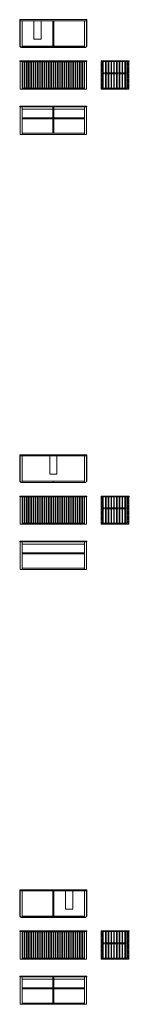
# Model space of a CAD drawing. Units: millimetres. Extents: x 315192 to 317166, y 27815 to 45621.
import ezdxf

# ---------------------------------------------------------------- set-up
doc = ezdxf.new("R2010")
doc.units = ezdxf.units.MM
doc.linetypes.add('HIDDEN2', pattern=[4.7625, 3.175, -1.5875])
for name, color, linetype, lineweight in [('09centre', 7, 'Continuous', 9), ('09dimension', 7, 'Continuous', 9), ('09hidden', 7, 'HIDDEN2', 9), ('09line', 6, 'Continuous', 9)]:
    doc.layers.add(name, color=color, linetype=linetype, lineweight=lineweight)

msp = doc.modelspace()

# ---------------------------------------------------------------- linework, layer by layer
at = {"layer": '09centre', "color": 252, "true_color": 0x939598}
for p, q in [((315788, 45602), (315788, 45141)), ((315807, 45602), (315807, 45141)), ((315797, 45121), (315797, 45141)), ((315797, 37254), (315797, 37274)), ((315788, 29869), (315788, 29408)), ((315807, 29869), (315807, 29408)), ((315797, 29388), (315797, 29408))]:
    msp.add_line(p, q, dxfattribs=at)
at = {"layer": '09centre'}
for p, q in [((316661, 44874), (317160, 44874)), ((316398, 44862), (316398, 44364)), ((316661, 44862), (316661, 44653)), ((316661, 44862), (316661, 44653)), ((316661, 44862), (316661, 44662)), ((317121, 44862), (317121, 44364)), ((315238, 44000), (315788, 44000)), ((315798, 44045), (315589, 44045)), ((315807, 44000), (316358, 44000)), ((316398, 44045), (316398, 43547)), ((315238, 43845), (315788, 43845)), ((315788, 43826), (315238, 43826)), ((315807, 43845), (316358, 43845)), ((316358, 43826), (315807, 43826)), ((316398, 36995), (316398, 36497)), ((316661, 37007), (317160, 37007)), ((316661, 36995), (316661, 36786)), ((316661, 36995), (316661, 36786)), ((316661, 36995), (316661, 36795)), ((317121, 36995), (317121, 36497)), ((315798, 36179), (315589, 36179)), ((316398, 36179), (316398, 35681)), ((315238, 36134), (316358, 36134)), ((315238, 35979), (316358, 35979)), ((316358, 36037), (316358, 36018)), ((316358, 35960), (315238, 35960)), ((316398, 29129), (316398, 28631)), ((316661, 29141), (317160, 29141)), ((316661, 29129), (316661, 28920)), ((316661, 29129), (316661, 28920)), ((316661, 29129), (316661, 28929)), ((317121, 29129), (317121, 28631)), ((315798, 28313), (315589, 28313)), ((316398, 28313), (316398, 27815)), ((315238, 28268), (315788, 28268)), ((315807, 28268), (316358, 28268)), ((315238, 28113), (315788, 28113)), ((315788, 28094), (315238, 28094)), ((315807, 28113), (316358, 28113)), ((316358, 28094), (315807, 28094))]:
    msp.add_line(p, q, dxfattribs=at)
at = {"layer": '09centre', "color": 0}
for p, q in [((315788, 44045), (315788, 43566)), ((315807, 44045), (315807, 43566)), ((315788, 28313), (315788, 27834)), ((315807, 28313), (315807, 27834))]:
    msp.add_line(p, q, dxfattribs=at)
at = {"layer": '09centre', "color": 252, "true_color": 0x939598}
for points in [[(316398, 45602), (315198, 45602)], [(315238, 45121), (315238, 45602)], [(315448, 45602), (315448, 45271), (315578, 45271), (315578, 45602)], [(316358, 45121), (316358, 45602)], [(316358, 45141), (315797, 45141), (315238, 45141)], [(316398, 37735), (315198, 37735)], [(315238, 37254), (315238, 37735)], [(315733, 37735), (315733, 37404), (315863, 37404), (315863, 37735)], [(316358, 37254), (316358, 37735)], [(316358, 37274), (315797, 37274), (315238, 37274)], [(316398, 29869), (315198, 29869)], [(315238, 29388), (315238, 29869)], [(316148, 29869), (316148, 29538), (316018, 29538), (316018, 29869)], [(316358, 29388), (316358, 29869)], [(316358, 29408), (315797, 29408), (315238, 29408)]]:
    msp.add_lwpolyline(points, dxfattribs=at)
at = {"layer": '09centre'}
for centre, radius, start, end in [((315236, 45159), 43, 180, 270), ((316360, 45159), 43, 270, 0), ((315198, 44868), 6, 90, 270), ((316396, 44868), 6, 270, 90), ((317160, 44868), 6, 270, 90), ((315198, 44051), 6, 90, 270), ((316396, 44051), 6, 270, 90), ((315236, 37292), 43, 180, 270), ((316360, 37292), 43, 270, 0), ((315198, 37001), 6, 90, 270), ((316396, 37001), 6, 270, 90), ((317160, 37001), 6, 270, 90), ((315198, 36185), 6, 90, 270), ((316396, 36185), 6, 270, 90), ((315236, 29426), 43, 180, 270), ((316360, 29426), 43, 270, 0), ((315198, 29135), 6, 90, 270), ((316396, 29135), 6, 270, 90), ((317160, 29135), 6, 270, 90), ((315198, 28319), 6, 90, 270), ((316396, 28319), 6, 270, 90)]:
    msp.add_arc(centre, radius, start, end, dxfattribs=at)
at = {"layer": '09centre', "color": 252, "true_color": 0x939598}
for centre, start, end in [((315236, 45159), 180, 270), ((316360, 45159), 270, 0), ((315236, 37292), 180, 270), ((316360, 37292), 270, 0), ((315236, 29426), 180, 270), ((316360, 29426), 270, 0)]:
    msp.add_arc(centre, 38, start, end, dxfattribs=at)
at = {"layer": '09dimension'}
for p, q in [((315193, 45621), (316403, 45621)), ((315193, 45159), (315193, 45621)), ((316403, 45621), (316403, 45159)), ((316360, 45116), (315236, 45116)), ((316661, 44364), (316661, 44874)), ((316661, 44364), (316661, 44874)), ((316661, 44364), (316661, 44874)), ((317161, 44364), (317161, 44862)), ((315193, 37754), (316403, 37754)), ((315193, 37292), (315193, 37754)), ((316403, 37754), (316403, 37292)), ((316360, 37249), (315236, 37249)), ((316661, 36497), (316661, 37007)), ((316661, 36497), (316661, 37007)), ((316661, 36497), (316661, 37007)), ((317161, 36497), (317161, 36995)), ((315193, 29888), (316403, 29888)), ((315193, 29426), (315193, 29888)), ((316403, 29888), (316403, 29426)), ((316360, 29383), (315236, 29383)), ((316661, 28631), (316661, 29141)), ((316661, 28631), (316661, 29141)), ((316661, 28631), (316661, 29141)), ((317161, 28631), (317161, 29129))]:
    msp.add_line(p, q, dxfattribs=at)
at = {"layer": '09dimension', "color": 252, "true_color": 0x939598}
for p, q in [((315198, 45159), (315198, 45621)), ((316398, 45621), (316398, 45159)), ((316360, 45121), (315236, 45121)), ((315198, 37292), (315198, 37754)), ((316398, 37754), (316398, 37292)), ((316360, 37254), (315236, 37254)), ((315198, 29426), (315198, 29888)), ((316398, 29888), (316398, 29426)), ((316360, 29388), (315236, 29388))]:
    msp.add_line(p, q, dxfattribs=at)
at = {"layer": '09dimension', "color": 0}
for p, q in [((315198, 44874), (316396, 44874)), ((315198, 44862), (315198, 44364)), ((315238, 44862), (315238, 44364)), ((315240, 44860), (315240, 44385)), ((316356, 44860), (316356, 44385)), ((316358, 44862), (316358, 44364)), ((317161, 44862), (316661, 44862)), ((317161, 44862), (317161, 44369)), ((316398, 44364), (315198, 44364)), ((316358, 44383), (315238, 44383)), ((315240, 44385), (315797, 44385)), ((315799, 44385), (316356, 44385)), ((316661, 44383), (317121, 44383)), ((317161, 44364), (316661, 44364)), ((316687, 44383), (317097, 44383)), ((315198, 44057), (316396, 44057)), ((315798, 44045), (315198, 44045)), ((315198, 44045), (315198, 43547)), ((315798, 44045), (315238, 44045)), ((315238, 44045), (315238, 43547)), ((316398, 44045), (315798, 44045)), ((315798, 44045), (316358, 44045)), ((316358, 44045), (315798, 44045)), ((316358, 44045), (316358, 43547)), ((316398, 43547), (315198, 43547)), ((316358, 43566), (315238, 43566)), ((315198, 37007), (316396, 37007)), ((315198, 36995), (315198, 36497)), ((315238, 36995), (315238, 36497)), ((315240, 36993), (315240, 36518)), ((316356, 36993), (316356, 36518)), ((316358, 36995), (316358, 36497)), ((317161, 36995), (316661, 36995)), ((317161, 36995), (317161, 36502)), ((316358, 36516), (315238, 36516)), ((315240, 36518), (315797, 36518)), ((315799, 36518), (316356, 36518)), ((316661, 36516), (317121, 36516)), ((316687, 36516), (317097, 36516)), ((316398, 36497), (315198, 36497)), ((317161, 36497), (316661, 36497)), ((315198, 36191), (316396, 36191)), ((315198, 36179), (315198, 35681)), ((315798, 36179), (315198, 36179)), ((315798, 36179), (315238, 36179)), ((315238, 36179), (315238, 35681)), ((316398, 36179), (315798, 36179)), ((315798, 36179), (316358, 36179)), ((316358, 36179), (315798, 36179)), ((316358, 36179), (316358, 35681)), ((316398, 35681), (315198, 35681)), ((316358, 35700), (315238, 35700)), ((315198, 29141), (316396, 29141)), ((315198, 29129), (315198, 28631)), ((315238, 29129), (315238, 28631)), ((315240, 29127), (315240, 28652)), ((316356, 29127), (316356, 28652)), ((316358, 29129), (316358, 28631)), ((317161, 29129), (316661, 29129)), ((317161, 29129), (317161, 28636)), ((316398, 28631), (315198, 28631)), ((316358, 28650), (315238, 28650)), ((315240, 28652), (315797, 28652)), ((315799, 28652), (316356, 28652)), ((316661, 28650), (317121, 28650)), ((317161, 28631), (316661, 28631)), ((316687, 28650), (317097, 28650)), ((315198, 28325), (316396, 28325)), ((315798, 28313), (315198, 28313)), ((315198, 28313), (315198, 27815)), ((315798, 28313), (315238, 28313)), ((315238, 28313), (315238, 27815)), ((316398, 28313), (315798, 28313)), ((315798, 28313), (316358, 28313)), ((316358, 28313), (315798, 28313)), ((316358, 28313), (316358, 27815)), ((316398, 27815), (315198, 27815)), ((316358, 27834), (315238, 27834))]:
    msp.add_line(p, q, dxfattribs=at)
for points in [[(315798, 44862), (315198, 44862)], [(316358, 44862), (315798, 44862), (315238, 44862)], [(315797, 44860), (315240, 44860)], [(316398, 44862), (315798, 44862)], [(315798, 44862), (316358, 44862)], [(316356, 44860), (315799, 44860)], [(315798, 36995), (315198, 36995)], [(316358, 36995), (315798, 36995), (315238, 36995)], [(315797, 36993), (315240, 36993)], [(316398, 36995), (315798, 36995)], [(315798, 36995), (316358, 36995)], [(316356, 36993), (315799, 36993)], [(315798, 29129), (315198, 29129)], [(316358, 29129), (315798, 29129), (315238, 29129)], [(315797, 29127), (315240, 29127)], [(316398, 29129), (315798, 29129)], [(315798, 29129), (316358, 29129)], [(316356, 29127), (315799, 29127)]]:
    msp.add_lwpolyline(points, dxfattribs=at)
at = {"layer": '09hidden', "color": 252, "true_color": 0x939598}
for p, q in [((316680, 44383), (316680, 44862)), ((316680, 44383), (316680, 44862)), ((316680, 44662), (317141, 44662)), ((316680, 44643), (317141, 44643)), ((317161, 44383), (317121, 44383)), ((316680, 36516), (316680, 36995)), ((316680, 36516), (316680, 36995)), ((316680, 36795), (317141, 36795)), ((316680, 36776), (317141, 36776)), ((317161, 36516), (317121, 36516)), ((316680, 28650), (316680, 29129)), ((316680, 28650), (316680, 29129)), ((316680, 28929), (317141, 28929)), ((316680, 28910), (317141, 28910)), ((317161, 28650), (317121, 28650))]:
    msp.add_line(p, q, dxfattribs=at)
for points in [[(317141, 44862), (317141, 44815), (317122, 44815), (317122, 44862), (317141, 44815)], [(317122, 44815), (317141, 44862)], [(317141, 44860), (317141, 44383)], [(317141, 36995), (317141, 36948), (317122, 36948), (317122, 36995), (317141, 36948)], [(317122, 36948), (317141, 36995)], [(317141, 36993), (317141, 36516)], [(317141, 29129), (317141, 29082), (317122, 29082), (317122, 29129), (317141, 29082)], [(317122, 29082), (317141, 29129)], [(317141, 29127), (317141, 28650)]]:
    msp.add_lwpolyline(points, dxfattribs=at)
at = {"layer": '09line', "color": 252, "true_color": 0x939598}
for p, q in [((315273, 44860), (315273, 44385)), ((315283, 44860), (315283, 44385)), ((315313, 44860), (315313, 44385)), ((315323, 44860), (315323, 44385)), ((315353, 44860), (315353, 44385)), ((315363, 44860), (315363, 44385)), ((315393, 44860), (315393, 44385)), ((315403, 44860), (315403, 44385)), ((315433, 44860), (315433, 44385)), ((315443, 44860), (315443, 44385)), ((315473, 44860), (315473, 44385)), ((315483, 44860), (315483, 44385)), ((315513, 44860), (315513, 44385)), ((315523, 44860), (315523, 44385)), ((315553, 44860), (315553, 44385)), ((315563, 44860), (315563, 44385)), ((315593, 44860), (315593, 44385)), ((315603, 44860), (315603, 44385)), ((315633, 44860), (315633, 44385)), ((315643, 44860), (315643, 44385)), ((315673, 44860), (315673, 44385)), ((315683, 44860), (315683, 44385)), ((315713, 44860), (315713, 44385)), ((315723, 44860), (315723, 44385)), ((315753, 44860), (315753, 44385)), ((315763, 44860), (315763, 44385)), ((315832, 44860), (315832, 44385)), ((315842, 44860), (315842, 44385)), ((315872, 44860), (315872, 44385)), ((315882, 44860), (315882, 44385)), ((315912, 44860), (315912, 44385)), ((315922, 44860), (315922, 44385)), ((315952, 44860), (315952, 44385)), ((315962, 44860), (315962, 44385)), ((315992, 44860), (315992, 44385)), ((316002, 44860), (316002, 44385)), ((316032, 44860), (316032, 44385)), ((316042, 44860), (316042, 44385)), ((316072, 44860), (316072, 44385)), ((316082, 44860), (316082, 44385)), ((316112, 44860), (316112, 44385)), ((316122, 44860), (316122, 44385)), ((316152, 44860), (316152, 44385)), ((316162, 44860), (316162, 44385)), ((316192, 44860), (316192, 44385)), ((316202, 44860), (316202, 44385)), ((316232, 44860), (316232, 44385)), ((316242, 44860), (316242, 44385)), ((316272, 44860), (316272, 44385)), ((316282, 44860), (316282, 44385)), ((316312, 44860), (316312, 44385)), ((316322, 44860), (316322, 44385)), ((316687, 44862), (316687, 44383)), ((316697, 44862), (316697, 44383)), ((316737, 44862), (316737, 44383)), ((316747, 44862), (316747, 44383)), ((316787, 44862), (316787, 44383)), ((316797, 44862), (316797, 44383)), ((316837, 44862), (316837, 44383)), ((316847, 44862), (316847, 44383)), ((316887, 44862), (316887, 44383)), ((316897, 44862), (316897, 44383)), ((316937, 44862), (316937, 44383)), ((316947, 44862), (316947, 44383)), ((316987, 44862), (316987, 44383)), ((316997, 44862), (316997, 44383)), ((317037, 44862), (317037, 44383)), ((317047, 44862), (317047, 44383)), ((317087, 44862), (317087, 44383)), ((317097, 44862), (317097, 44383)), ((315273, 36993), (315273, 36518)), ((315283, 36993), (315283, 36518)), ((315313, 36993), (315313, 36518)), ((315323, 36993), (315323, 36518)), ((315353, 36993), (315353, 36518)), ((315363, 36993), (315363, 36518)), ((315393, 36993), (315393, 36518)), ((315403, 36993), (315403, 36518)), ((315433, 36993), (315433, 36518)), ((315443, 36993), (315443, 36518)), ((315473, 36993), (315473, 36518)), ((315483, 36993), (315483, 36518)), ((315513, 36993), (315513, 36518)), ((315523, 36993), (315523, 36518)), ((315553, 36993), (315553, 36518)), ((315563, 36993), (315563, 36518)), ((315593, 36993), (315593, 36518)), ((315603, 36993), (315603, 36518)), ((315633, 36993), (315633, 36518)), ((315643, 36993), (315643, 36518)), ((315673, 36993), (315673, 36518)), ((315683, 36993), (315683, 36518)), ((315713, 36993), (315713, 36518)), ((315723, 36993), (315723, 36518)), ((315753, 36993), (315753, 36518)), ((315763, 36993), (315763, 36518)), ((315832, 36993), (315832, 36518)), ((315842, 36993), (315842, 36518)), ((315872, 36993), (315872, 36518)), ((315882, 36993), (315882, 36518)), ((315912, 36993), (315912, 36518)), ((315922, 36993), (315922, 36518)), ((315952, 36993), (315952, 36518)), ((315962, 36993), (315962, 36518)), ((315992, 36993), (315992, 36518)), ((316002, 36993), (316002, 36518)), ((316032, 36993), (316032, 36518)), ((316042, 36993), (316042, 36518)), ((316072, 36993), (316072, 36518)), ((316082, 36993), (316082, 36518)), ((316112, 36993), (316112, 36518)), ((316122, 36993), (316122, 36518)), ((316152, 36993), (316152, 36518)), ((316162, 36993), (316162, 36518)), ((316192, 36993), (316192, 36518)), ((316202, 36993), (316202, 36518)), ((316232, 36993), (316232, 36518)), ((316242, 36993), (316242, 36518)), ((316272, 36993), (316272, 36518)), ((316282, 36993), (316282, 36518)), ((316312, 36993), (316312, 36518)), ((316322, 36993), (316322, 36518)), ((316687, 36995), (316687, 36516)), ((316697, 36995), (316697, 36516)), ((316737, 36995), (316737, 36516)), ((316747, 36995), (316747, 36516)), ((316787, 36995), (316787, 36516)), ((316797, 36995), (316797, 36516)), ((316837, 36995), (316837, 36516)), ((316847, 36995), (316847, 36516)), ((316887, 36995), (316887, 36516)), ((316897, 36995), (316897, 36516)), ((316937, 36995), (316937, 36516)), ((316947, 36995), (316947, 36516)), ((316987, 36995), (316987, 36516)), ((316997, 36995), (316997, 36516)), ((317037, 36995), (317037, 36516)), ((317047, 36995), (317047, 36516)), ((317087, 36995), (317087, 36516)), ((317097, 36995), (317097, 36516)), ((315273, 29127), (315273, 28652)), ((315283, 29127), (315283, 28652)), ((315313, 29127), (315313, 28652)), ((315323, 29127), (315323, 28652)), ((315353, 29127), (315353, 28652)), ((315363, 29127), (315363, 28652)), ((315393, 29127), (315393, 28652)), ((315403, 29127), (315403, 28652)), ((315433, 29127), (315433, 28652)), ((315443, 29127), (315443, 28652)), ((315473, 29127), (315473, 28652)), ((315483, 29127), (315483, 28652)), ((315513, 29127), (315513, 28652)), ((315523, 29127), (315523, 28652)), ((315553, 29127), (315553, 28652)), ((315563, 29127), (315563, 28652)), ((315593, 29127), (315593, 28652)), ((315603, 29127), (315603, 28652)), ((315633, 29127), (315633, 28652)), ((315643, 29127), (315643, 28652)), ((315673, 29127), (315673, 28652)), ((315683, 29127), (315683, 28652)), ((315713, 29127), (315713, 28652)), ((315723, 29127), (315723, 28652)), ((315753, 29127), (315753, 28652)), ((315763, 29127), (315763, 28652)), ((315832, 29127), (315832, 28652)), ((315842, 29127), (315842, 28652)), ((315872, 29127), (315872, 28652)), ((315882, 29127), (315882, 28652)), ((315912, 29127), (315912, 28652)), ((315922, 29127), (315922, 28652)), ((315952, 29127), (315952, 28652)), ((315962, 29127), (315962, 28652)), ((315992, 29127), (315992, 28652)), ((316002, 29127), (316002, 28652)), ((316032, 29127), (316032, 28652)), ((316042, 29127), (316042, 28652)), ((316072, 29127), (316072, 28652)), ((316082, 29127), (316082, 28652)), ((316112, 29127), (316112, 28652)), ((316122, 29127), (316122, 28652)), ((316152, 29127), (316152, 28652)), ((316162, 29127), (316162, 28652)), ((316192, 29127), (316192, 28652)), ((316202, 29127), (316202, 28652)), ((316232, 29127), (316232, 28652)), ((316242, 29127), (316242, 28652)), ((316272, 29127), (316272, 28652)), ((316282, 29127), (316282, 28652)), ((316312, 29127), (316312, 28652)), ((316322, 29127), (316322, 28652)), ((316687, 29129), (316687, 28650)), ((316697, 29129), (316697, 28650)), ((316737, 29129), (316737, 28650)), ((316747, 29129), (316747, 28650)), ((316787, 29129), (316787, 28650)), ((316797, 29129), (316797, 28650)), ((316837, 29129), (316837, 28650)), ((316847, 29129), (316847, 28650)), ((316887, 29129), (316887, 28650)), ((316897, 29129), (316897, 28650)), ((316937, 29129), (316937, 28650)), ((316947, 29129), (316947, 28650)), ((316987, 29129), (316987, 28650)), ((316997, 29129), (316997, 28650)), ((317037, 29129), (317037, 28650)), ((317047, 29129), (317047, 28650)), ((317087, 29129), (317087, 28650)), ((317097, 29129), (317097, 28650))]:
    msp.add_line(p, q, dxfattribs=at)
at = {"layer": '09line', "color": 0}
for p, q in [((315797, 44385), (315797, 44860)), ((315799, 44385), (315799, 44860)), ((315797, 36518), (315797, 36993)), ((315799, 36518), (315799, 36993)), ((315797, 28652), (315797, 29127)), ((315799, 28652), (315799, 29127))]:
    msp.add_line(p, q, dxfattribs=at)
at = {"layer": '09line', "color": 252, "true_color": 0x939598}
for centre, start, end in [((315278, 44856), 216.8575, 323.1425), ((315318, 44856), 216.8575, 323.1425), ((315358, 44856), 216.8575, 323.1425), ((315398, 44856), 216.8575, 323.1425), ((315438, 44856), 216.8575, 323.1425), ((315478, 44856), 216.8575, 323.1425), ((315518, 44856), 216.8575, 323.1425), ((315558, 44856), 216.8575, 323.1425), ((315598, 44856), 216.8575, 323.1425), ((315638, 44856), 216.8575, 323.1425), ((315678, 44856), 216.8575, 323.1425), ((315718, 44856), 216.8575, 323.1425), ((315758, 44856), 216.8575, 323.1425), ((315837, 44856), 216.8575, 323.1425), ((315877, 44856), 216.8575, 323.1425), ((315917, 44856), 216.8575, 323.1425), ((315957, 44856), 216.8575, 323.1425), ((315997, 44856), 216.8575, 323.1425), ((316037, 44856), 216.8575, 323.1425), ((316077, 44856), 216.8575, 323.1425), ((316117, 44856), 216.8575, 323.1425), ((316157, 44856), 216.8575, 323.1425), ((316197, 44856), 216.8575, 323.1425), ((316237, 44856), 216.8575, 323.1425), ((316277, 44856), 216.8575, 323.1425), ((316317, 44856), 216.8575, 323.1425), ((316692, 44858), 216.8575, 323.1425), ((316742, 44858), 216.8575, 323.1425), ((316792, 44858), 216.8575, 323.1425), ((316842, 44858), 216.8575, 323.1425), ((316892, 44858), 216.8575, 323.1425), ((316942, 44858), 216.8575, 323.1425), ((316992, 44858), 216.8575, 323.1425), ((317042, 44858), 216.8575, 323.1425), ((317092, 44858), 216.8575, 323.1425), ((315278, 44388), 36.8575, 143.1425), ((315318, 44388), 36.8575, 143.1425), ((315358, 44388), 36.8575, 143.1425), ((315398, 44388), 36.8575, 143.1425), ((315438, 44388), 36.8575, 143.1425), ((315478, 44388), 36.8575, 143.1425), ((315518, 44388), 36.8575, 143.1425), ((315558, 44388), 36.8575, 143.1425), ((315598, 44388), 36.8575, 143.1425), ((315638, 44388), 36.8575, 143.1425), ((315678, 44388), 36.8575, 143.1425), ((315718, 44388), 36.8575, 143.1425), ((315758, 44388), 36.8575, 143.1425), ((315837, 44388), 36.8575, 143.1425), ((315877, 44388), 36.8575, 143.1425), ((315917, 44388), 36.8575, 143.1425), ((315957, 44388), 36.8575, 143.1425), ((315997, 44388), 36.8575, 143.1425), ((316037, 44388), 36.8575, 143.1425), ((316077, 44388), 36.8575, 143.1425), ((316117, 44388), 36.8575, 143.1425), ((316157, 44388), 36.8575, 143.1425), ((316197, 44388), 36.8575, 143.1425), ((316237, 44388), 36.8575, 143.1425), ((316277, 44388), 36.8575, 143.1425), ((316317, 44388), 36.8575, 143.1425), ((316692, 44386), 36.8575, 143.1425), ((316742, 44386), 36.8575, 143.1425), ((316792, 44386), 36.8575, 143.1425), ((316842, 44386), 36.8575, 143.1425), ((316892, 44386), 36.8575, 143.1425), ((316942, 44386), 36.8575, 143.1425), ((316992, 44386), 36.8575, 143.1425), ((317042, 44386), 36.8575, 143.1425), ((317092, 44386), 36.8575, 143.1425), ((315278, 36990), 216.8575, 323.1425), ((315318, 36990), 216.8575, 323.1425), ((315358, 36990), 216.8575, 323.1425), ((315398, 36990), 216.8575, 323.1425), ((315438, 36990), 216.8575, 323.1425), ((315478, 36990), 216.8575, 323.1425), ((315518, 36990), 216.8575, 323.1425), ((315558, 36990), 216.8575, 323.1425), ((315598, 36990), 216.8575, 323.1425), ((315638, 36990), 216.8575, 323.1425), ((315678, 36990), 216.8575, 323.1425), ((315718, 36990), 216.8575, 323.1425), ((315758, 36990), 216.8575, 323.1425), ((315837, 36990), 216.8575, 323.1425), ((315877, 36990), 216.8575, 323.1425), ((315917, 36990), 216.8575, 323.1425), ((315957, 36990), 216.8575, 323.1425), ((315997, 36990), 216.8575, 323.1425), ((316037, 36990), 216.8575, 323.1425), ((316077, 36990), 216.8575, 323.1425), ((316117, 36990), 216.8575, 323.1425), ((316157, 36990), 216.8575, 323.1425), ((316197, 36990), 216.8575, 323.1425), ((316237, 36990), 216.8575, 323.1425), ((316277, 36990), 216.8575, 323.1425), ((316317, 36990), 216.8575, 323.1425), ((316692, 36992), 216.8575, 323.1425), ((316742, 36992), 216.8575, 323.1425), ((316792, 36992), 216.8575, 323.1425), ((316842, 36992), 216.8575, 323.1425), ((316892, 36992), 216.8575, 323.1425), ((316942, 36992), 216.8575, 323.1425), ((316992, 36992), 216.8575, 323.1425), ((317042, 36992), 216.8575, 323.1425), ((317092, 36992), 216.8575, 323.1425), ((315278, 36522), 36.8575, 143.1425), ((315318, 36522), 36.8575, 143.1425), ((315358, 36522), 36.8575, 143.1425), ((315398, 36522), 36.8575, 143.1425), ((315438, 36522), 36.8575, 143.1425), ((315478, 36522), 36.8575, 143.1425), ((315518, 36522), 36.8575, 143.1425), ((315558, 36522), 36.8575, 143.1425), ((315598, 36522), 36.8575, 143.1425), ((315638, 36522), 36.8575, 143.1425), ((315678, 36522), 36.8575, 143.1425), ((315718, 36522), 36.8575, 143.1425), ((315758, 36522), 36.8575, 143.1425), ((315837, 36522), 36.8575, 143.1425), ((315877, 36522), 36.8575, 143.1425), ((315917, 36522), 36.8575, 143.1425), ((315957, 36522), 36.8575, 143.1425), ((315997, 36522), 36.8575, 143.1425), ((316037, 36522), 36.8575, 143.1425), ((316077, 36522), 36.8575, 143.1425), ((316117, 36522), 36.8575, 143.1425), ((316157, 36522), 36.8575, 143.1425), ((316197, 36522), 36.8575, 143.1425), ((316237, 36522), 36.8575, 143.1425), ((316277, 36522), 36.8575, 143.1425), ((316317, 36522), 36.8575, 143.1425), ((316692, 36520), 36.8575, 143.1425), ((316742, 36520), 36.8575, 143.1425), ((316792, 36520), 36.8575, 143.1425), ((316842, 36520), 36.8575, 143.1425), ((316892, 36520), 36.8575, 143.1425), ((316942, 36520), 36.8575, 143.1425), ((316992, 36520), 36.8575, 143.1425), ((317042, 36520), 36.8575, 143.1425), ((317092, 36520), 36.8575, 143.1425), ((315278, 29124), 216.8575, 323.1425), ((315318, 29124), 216.8575, 323.1425), ((315358, 29124), 216.8575, 323.1425), ((315398, 29124), 216.8575, 323.1425), ((315438, 29124), 216.8575, 323.1425), ((315478, 29124), 216.8575, 323.1425), ((315518, 29124), 216.8575, 323.1425), ((315558, 29124), 216.8575, 323.1425), ((315598, 29124), 216.8575, 323.1425), ((315638, 29124), 216.8575, 323.1425), ((315678, 29124), 216.8575, 323.1425), ((315718, 29124), 216.8575, 323.1425), ((315758, 29124), 216.8575, 323.1425), ((315837, 29124), 216.8575, 323.1425), ((315877, 29124), 216.8575, 323.1425), ((315917, 29124), 216.8575, 323.1425), ((315957, 29124), 216.8575, 323.1425), ((315997, 29124), 216.8575, 323.1425), ((316037, 29124), 216.8575, 323.1425), ((316077, 29124), 216.8575, 323.1425), ((316117, 29124), 216.8575, 323.1425), ((316157, 29124), 216.8575, 323.1425), ((316197, 29124), 216.8575, 323.1425), ((316237, 29124), 216.8575, 323.1425), ((316277, 29124), 216.8575, 323.1425), ((316317, 29124), 216.8575, 323.1425), ((316692, 29126), 216.8575, 323.1425), ((316742, 29126), 216.8575, 323.1425), ((316792, 29126), 216.8575, 323.1425), ((316842, 29126), 216.8575, 323.1425), ((316892, 29126), 216.8575, 323.1425), ((316942, 29126), 216.8575, 323.1425), ((316992, 29126), 216.8575, 323.1425), ((317042, 29126), 216.8575, 323.1425), ((317092, 29126), 216.8575, 323.1425), ((315278, 28656), 36.8575, 143.1425), ((315318, 28656), 36.8575, 143.1425), ((315358, 28656), 36.8575, 143.1425), ((315398, 28656), 36.8575, 143.1425), ((315438, 28656), 36.8575, 143.1425), ((315478, 28656), 36.8575, 143.1425), ((315518, 28656), 36.8575, 143.1425), ((315558, 28656), 36.8575, 143.1425), ((315598, 28656), 36.8575, 143.1425), ((315638, 28656), 36.8575, 143.1425), ((315678, 28656), 36.8575, 143.1425), ((315718, 28656), 36.8575, 143.1425), ((315758, 28656), 36.8575, 143.1425), ((315837, 28656), 36.8575, 143.1425), ((315877, 28656), 36.8575, 143.1425), ((315917, 28656), 36.8575, 143.1425), ((315957, 28656), 36.8575, 143.1425), ((315997, 28656), 36.8575, 143.1425), ((316037, 28656), 36.8575, 143.1425), ((316077, 28656), 36.8575, 143.1425), ((316117, 28656), 36.8575, 143.1425), ((316157, 28656), 36.8575, 143.1425), ((316197, 28656), 36.8575, 143.1425), ((316237, 28656), 36.8575, 143.1425), ((316277, 28656), 36.8575, 143.1425), ((316317, 28656), 36.8575, 143.1425), ((316692, 28654), 36.8575, 143.1425), ((316742, 28654), 36.8575, 143.1425), ((316792, 28654), 36.8575, 143.1425), ((316842, 28654), 36.8575, 143.1425), ((316892, 28654), 36.8575, 143.1425), ((316942, 28654), 36.8575, 143.1425), ((316992, 28654), 36.8575, 143.1425), ((317042, 28654), 36.8575, 143.1425), ((317092, 28654), 36.8575, 143.1425)]:
    msp.add_arc(centre, 6.25, start, end, dxfattribs=at)

doc.saveas('drawing.dxf')
